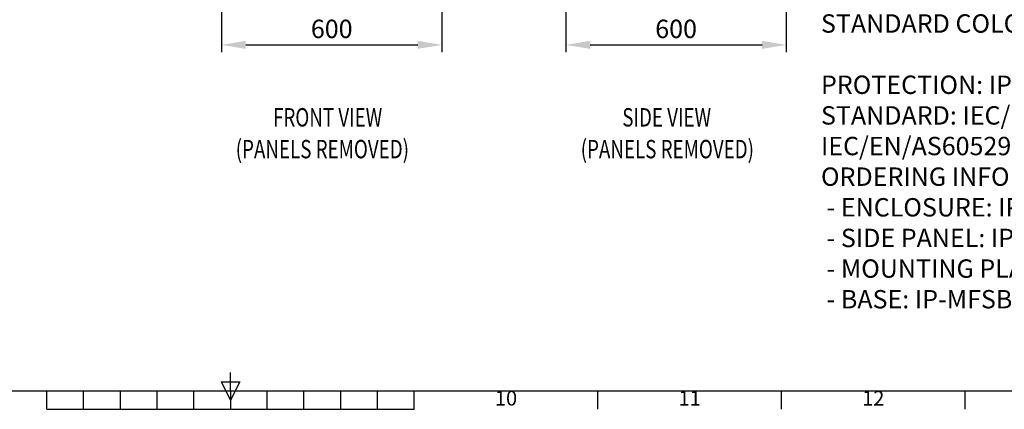
# Model space of a CAD drawing. Units: millimetres. Extents: x -3786 to 4614, y -3385 to 2555.
# Drawn here: x -160 to 2521, y -3235 to -2176 of the extents above; entities that cross this region are included whole.
import ezdxf
from ezdxf.enums import TextEntityAlignment as Align

# ---------------------------------------------------------------- set-up
doc = ezdxf.new("R2010")
doc.units = ezdxf.units.MM
doc.header["$LTSCALE"] = 5
doc.header["$PDSIZE"] = -1
doc.layers.add('Dimensions', color=7, linetype='Continuous')
doc.layers.add('Title Block', color=7, linetype='Continuous')
doc.styles.add('ISO Proportional', font='ARIALN.TTF', dxfattribs={"width": 0.8})
doc.styles.add('SLDTEXTSTYLE1', font='romans.shx', dxfattribs={"width": 0.75})
doc.styles.get("Standard").update_dxf_attribs({"font": 'romans.shx', "width": 0.8})
doc.dimstyles.new('SLDDIMSTYLE2', dxfattribs={"dimscale": 10, "dimtxt": 2.5, "dimasz": 3.302, "dimexe": 1, "dimexo": 1, "dimgap": 0.926042, "dimtad": 1, "dimdec": 0, "dimrnd": 1e-09, "dimzin": 12, "dimdsep": 46, "dimtxsty": 'Standard', "dimcen": 2, "dimadec": 0, "dimazin": 3, "dimtfac": 1, "dimtdec": 0, "dimtmove": 0, "dimatfit": 0, "dimfxl": 1, "dimfrac": 2, "dimtolj": 1, "dimtzin": 12, "dimarcsym": 0})

# ---------------------------------------------------------------- blocks, each defined once
blk = doc.blocks.new('ISO A1 title block')
at = {"layer": 'Title Block'}
for p, q in [((420, 20), (420, 25)), ((417.5, 22.5), (422.5, 22.5)), ((420, 17.5), (417.5, 22.5)), ((422.5, 22.5), (420, 17.5)), ((20, 20), (820, 20)), ((370, 15), (370, 20)), ((380, 15), (380, 20)), ((390, 15), (390, 20)), ((400, 15), (400, 20)), ((410, 15), (410, 20)), ((420, 20), (420, 15)), ((430, 15), (430, 20)), ((440, 15), (440, 20)), ((450, 15), (450, 20)), ((460, 15), (460, 20)), ((470, 15), (470, 20)), ((520, 15), (520, 20)), ((570, 15), (570, 20)), ((620, 15), (620, 20)), ((370, 15), (470, 15))]:
    blk.add_line(p, q, dxfattribs=at)
at = {"layer": 'Title Block', "style": 'ISO Proportional'}
for s, p in [('10', (495, 17.5)), ('11', (545, 17.5)), ('12', (595, 17.5))]:
    blk.add_text(s, height=4, dxfattribs=at).set_placement(p, align=Align.MIDDLE)
at = {"layer": 'Title Block', "style": 'ISO Proportional', "flags": 8}
for tag, p in [('FILENAME', (747, 43)), ('DATE', (772, 43)), ('SCALE', (802, 43)), ('EDITION', (787, 23)), ('SHEET', (802, 23))]:
    blk.add_attdef(tag, text='', height=2.5, dxfattribs=at).set_placement(p, align=Align.MIDDLE_LEFT)
blk.add_attdef('DRAWING_NUMBER', text='', height=3, dxfattribs=at).set_placement((755, 25), align=Align.MIDDLE)
blk = doc.blocks.new('*D4')
at = {"layer": 'Defpoints', "color": 0, "transparency": 16777216}
for p in [(389.4, -1735.8), (989.4, -1735.8), (989.4, -2244)]:
    blk.add_point(p, dxfattribs=at)
at = {"layer": 'Dimensions', "color": 0, "lineweight": -2, "transparency": 16777216}
for p, q in [((389.4, -1755.8), (389.4, -2264)), ((989.4, -1755.8), (989.4, -2264)), ((455.5, -2244), (923.4, -2244))]:
    blk.add_line(p, q, dxfattribs=at)
at = {"layer": 'Dimensions', "color": 0, "transparency": 16777216}
for points in [[(455.5, -2233), (455.5, -2255), (389.4, -2244)], [(923.4, -2233), (923.4, -2255), (989.4, -2244)]]:
    blk.add_solid(points, dxfattribs=at)
at = {"layer": 'Dimensions', "color": 0, "transparency": 16777216, "insert": (689.4, -2200.5), "char_height": 50, "attachment_point": 5}
blk.add_mtext('\\A1;600', dxfattribs=at)
blk = doc.blocks.new('*D5')
at = {"layer": 'Defpoints', "color": 0, "transparency": 16777216}
for p in [(1327.1, -1735.8), (1927.1, -1735.8), (1927.1, -2244)]:
    blk.add_point(p, dxfattribs=at)
at = {"layer": 'Dimensions', "color": 0, "lineweight": -2, "transparency": 16777216}
for p, q in [((1327.1, -1755.8), (1327.1, -2264)), ((1927.1, -1755.8), (1927.1, -2264)), ((1393.1, -2244), (1861.1, -2244))]:
    blk.add_line(p, q, dxfattribs=at)
at = {"layer": 'Dimensions', "color": 0, "transparency": 16777216}
for points in [[(1393.1, -2233), (1393.1, -2255), (1327.1, -2244)], [(1861.1, -2233), (1861.1, -2255), (1927.1, -2244)]]:
    blk.add_solid(points, dxfattribs=at)
at = {"layer": 'Dimensions', "color": 0, "transparency": 16777216, "insert": (1627.1, -2200.5), "char_height": 50, "attachment_point": 5}
blk.add_mtext('\\A1;600', dxfattribs=at)

msp = doc.modelspace()

# ---------------------------------------------------------------- block references
at = {"layer": 'Title Block', "xscale": 10, "yscale": 10, "zscale": 10}
msp.add_blockref('ISO A1 title block', (-3786.1, -3385.5), dxfattribs=at)

# ---------------------------------------------------------------- texts
at = {"color": 7, "linetype": 'Continuous', "lineweight": 0, "style": 'SLDTEXTSTYLE1', "width": 0.75}
for s, p in [('%%UFRONT VIEW', (529.6, -2466.1)), ('%%USIDE VIEW', (1480.5, -2466.1)), ('%%U(PANELS REMOVED)', (428, -2552.6)), ('%%U(PANELS REMOVED)', (1367.3, -2552.6))]:
    msp.add_text(s, height=50, dxfattribs=at).set_placement(p)
at = {"layer": 'Dimensions', "insert": (2720.7, -2060.8), "char_height": 50, "attachment_point": 5}
msp.add_mtext('\\pxql;{\\LMATERIAL}\\PMAIN FRAME: 2.0mm GALVANISED STEEL PROFILE\\PPANELS: 1.2mm POWDERCOATED GALVANISED SHEET \\PDOOR: 2.0mm POWDERCOATED GALVANISED STEEL\\PMOUNTING PLATE: 2.0mm GALVANISED STEEL SHEET\\PSEAL: EPDM\\PSURFACE TREATMENT: POWDER-COAT 80-120micron\\PSTANDARD COLOUR: RAL7035\\P\\PPROTECTION: IP55 IK10\\PSTANDARD: IEC/EN/AS62208, IEC/EN/AS60529\\PORDERING INFORMATION:\\P - ENCLOSURE: IP-MFS1626060\\P - SIDE PANEL: IP-MFSP16260\\P - MOUNTING PLATE: IP-MFSM16260\\P - BASE: IP-MFSB6060', dxfattribs=at)

# ---------------------------------------------------------------- dimensions: what is measured, and where the dimension line sits
at = {"layer": 'Dimensions'}
for base, p1, p2, picture, middle in [((989.4, -2244), (389.4, -1735.8), (989.4, -1735.8), '*D4', (689.4, -2200.5)), ((1927.1, -2244), (1327.1, -1735.8), (1927.1, -1735.8), '*D5', (1627.1, -2200.5))]:
    dim = msp.add_linear_dim(base=base, p1=p1, p2=p2, dimstyle='SLDDIMSTYLE2', override={"dimscale": 20}, dxfattribs=at)
    dim.commit()
    dim.dimension.update_dxf_attribs({"geometry": picture, "text_midpoint": middle})

doc.saveas('drawing.dxf')
